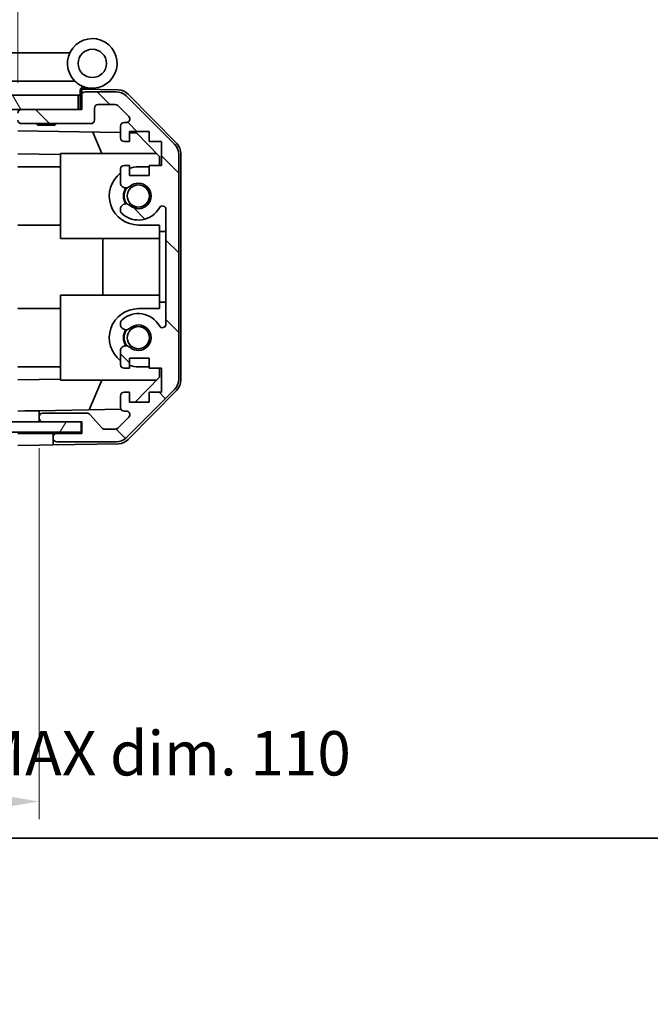
# Model space of a CAD drawing. Units: millimetres. Extents: x 0 to 4732, y -23 to 984.
# Drawn here: x 1711 to 1800, y -23 to 115 of the extents above; entities that cross this region are included whole.
import ezdxf

# ---------------------------------------------------------------- set-up
doc = ezdxf.new("R2010")
doc.units = ezdxf.units.MM
doc.header["$LTSCALE"] = 3.5
doc.layers.get('Defpoints').update_dxf_attribs({"lineweight": 25})
for name, color, linetype, lineweight in [('Border (ISO)', 7, 'Continuous', 35), ('Dimension (ISO)', 7, 'Continuous', 18), ('Dimension (ISO) @ 1', 7, 'Continuous', 18), ('Hatch (ISO)', 1, 'Continuous', 18), ('Visible (ISO)', 7, 'Continuous', 35)]:
    doc.layers.add(name, color=color, linetype=linetype, lineweight=lineweight)
doc.styles.add('Note Text (TK)', font='txt')
doc.dimstyles.new('Default - Method 1b (TK)', dxfattribs={"dimscale": 3.5, "dimtxt": 2.5, "dimasz": 2.5, "dimexe": 1, "dimexo": 1.5, "dimgap": 1, "dimtad": 1, "dimtoh": 1, "dimrnd": 1e-08, "dimdsep": 46, "dimtxsty": 'Note Text (TK)', "dimcen": 0.09, "dimdle": 5, "dimclrd": 100, "dimclre": 100, "dimclrt": 7, "dimadec": 1, "dimazin": 1, "dimtfac": 1, "dimtmove": 0, "dimatfit": 3, "dimfxl": 1, "dimtolj": 1, "dimlwd": -1, "dimlwe": -1, "dimarcsym": 0})

# ---------------------------------------------------------------- blocks, each defined once
blk = doc.blocks.new('図面枠 tk図枠')
at = {"layer": 'Border (ISO)'}
blk.add_line((14.5, 8), (405.5, 8), dxfattribs=at)
blk = doc.blocks.new('*D48')
at = {"layer": 'Defpoints', "color": 0}
for p in [(1710.88, 121.94), (1606.88, 102.82), (1710.88, 102.82)]:
    blk.add_point(p, dxfattribs=at)
at = {"layer": 'Dimension (ISO)', "color": 100}
for p, q in [((1606.88, 106.57), (1606.88, 124.44)), ((1710.88, 106.57), (1710.88, 124.44)), ((1613.13, 121.94), (1704.63, 121.94))]:
    blk.add_line(p, q, dxfattribs=at)
for points in [[(1613.13, 122.98), (1613.13, 120.9), (1606.88, 121.94)], [(1704.63, 122.98), (1704.63, 120.9), (1710.88, 121.94)]]:
    blk.add_solid(points, dxfattribs=at)
at = {"layer": 'Dimension (ISO)', "color": 7, "insert": (1549.83, 128.74), "char_height": 6.25, "attachment_point": 4, "style": 'Note Text (TK)'}
blk.add_mtext('\\A1;開閉パネル有効寸法 / Open-closing panel MAX dim. 104', dxfattribs=at)
blk = doc.blocks.new('*D50')
at = {"layer": 'Defpoints', "color": 0}
for p in [(1603.88, 58.77), (1713.88, 58.77), (1713.88, 5.18)]:
    blk.add_point(p, dxfattribs=at)
at = {"layer": 'Dimension (ISO)', "color": 100}
for p, q in [((1603.88, 55.02), (1603.88, 2.68)), ((1713.88, 55.02), (1713.88, 2.68)), ((1610.13, 5.18), (1707.63, 5.18))]:
    blk.add_line(p, q, dxfattribs=at)
for points in [[(1610.13, 6.23), (1610.13, 4.14), (1603.88, 5.18)], [(1707.63, 6.23), (1707.63, 4.14), (1713.88, 5.18)]]:
    blk.add_solid(points, dxfattribs=at)
at = {"layer": 'Dimension (ISO)', "color": 7, "insert": (1557.91, 11.98), "char_height": 6.25, "attachment_point": 4, "style": 'Note Text (TK)'}
blk.add_mtext('\\A1;ハメ込みパネル有効寸法 / Slide panel MAX dim. 110', dxfattribs=at)

msp = doc.modelspace()

# ---------------------------------------------------------------- hatches: boundary and pattern name
at = {"layer": 'Hatch (ISO)'}
h = msp.add_hatch(dxfattribs=at)
h.set_pattern_fill('ANSI31', color=256, scale=63.5, angle=75.00018, style=0)
h.set_pattern_definition([(120.0002, (1342.25, -20), (-6.87406, -3.96877), [])])
h.paths.add_polyline_path([(1719.385, 102.819), (1719.385, 104.819), (1598.385, 104.819), (1598.385, 102.819), (1606.385, 102.819), (1711.385, 102.819)])
h = msp.add_hatch(dxfattribs=at)
h.set_pattern_fill('ANSI31', color=256, scale=63.5, angle=90.00021, style=0)
h.set_pattern_definition([(135.0002, (1342.25, -20), (-5.61264, -5.61268), [])])
edge = h.paths.add_edge_path()
edge.add_ellipse((1731.585, 64.748), major_axis=(1.414, -1.414), ratio=1, start_angle=0, end_angle=45)
edge.add_line((1733.585, 64.748), (1733.585, 96.491))
edge.add_ellipse((1731.585, 96.491), major_axis=(2, 0), ratio=1, start_angle=0, end_angle=45)
edge.add_line((1732.999, 97.905), (1726.17, 104.734))
edge.add_ellipse((1724.756, 103.319), major_axis=(1.414, 1.414), ratio=1, start_angle=0, end_angle=45)
edge.add_line((1724.756, 105.319), (1720.385, 105.319))
edge.add_ellipse((1720.385, 104.819), major_axis=(0, 0.5), ratio=1, start_angle=0, end_angle=90)
edge.add_line((1719.885, 104.819), (1719.885, 102.819))
edge.add_line((1719.885, 102.819), (1719.385, 102.819))
edge.add_line((1719.385, 102.819), (1711.385, 102.819))
edge.add_ellipse((1711.385, 102.319), major_axis=(0, 0.5), ratio=1, start_angle=0, end_angle=90)
edge.add_line((1710.885, 102.319), (1710.885, 101.319))
edge.add_ellipse((1711.385, 101.319), major_axis=(-0.5, 0), ratio=1, start_angle=0, end_angle=90)
edge.add_line((1711.385, 100.819), (1721.185, 100.819))
edge.add_ellipse((1721.185, 101.319), major_axis=(0, -0.5), ratio=1, start_angle=0, end_angle=90)
edge.add_line((1721.685, 101.319), (1721.685, 103.019))
edge.add_ellipse((1722.185, 103.019), major_axis=(-0.5, 0), ratio=1, start_angle=270, end_angle=360, ccw=False)
edge.add_line((1722.185, 103.519), (1724.632, 103.519))
edge.add_ellipse((1724.632, 103.019), major_axis=(0, 0.5), ratio=1, start_angle=315, end_angle=360, ccw=False)
edge.add_line((1724.985, 103.373), (1726.535, 101.823))
edge.add_ellipse((1726.182, 101.469), major_axis=(0.354, 0.354), ratio=1, start_angle=225, end_angle=360, ccw=False)
edge.add_line((1726.182, 100.969), (1725.885, 100.969))
edge.add_ellipse((1725.885, 100.469), major_axis=(0, 0.5), ratio=1, start_angle=0, end_angle=90)
edge.add_line((1725.385, 100.469), (1725.385, 98.819))
edge.add_ellipse((1725.885, 98.819), major_axis=(-0.5, 0), ratio=1, start_angle=0, end_angle=90)
edge.add_line((1725.885, 98.319), (1726.635, 98.319))
edge.add_line((1726.635, 98.319), (1726.635, 99.719))
edge.add_line((1726.635, 99.719), (1729.435, 99.719))
edge.add_line((1729.435, 99.719), (1729.435, 98.319))
edge.add_line((1729.435, 98.319), (1731.135, 98.319))
edge.add_line((1731.135, 98.319), (1731.135, 94.919))
edge.add_line((1731.135, 94.919), (1729.435, 94.919))
edge.add_line((1729.435, 94.919), (1729.435, 93.519))
edge.add_line((1729.435, 93.519), (1726.635, 93.519))
edge.add_line((1726.635, 93.519), (1726.635, 94.919))
edge.add_line((1726.635, 94.919), (1725.885, 94.919))
edge.add_ellipse((1725.885, 94.419), major_axis=(0, 0.5), ratio=1, start_angle=0, end_angle=90)
edge.add_line((1725.385, 94.419), (1725.385, 92.292))
edge.add_ellipse((1726.142, 92.549), major_axis=(-0.758, -0.257), ratio=1, start_angle=0, end_angle=113.33589)
edge.add_ellipse((1727.885, 90.619), major_axis=(-1.206, 1.336), ratio=1, start_angle=95.84043, end_angle=360, ccw=False)
edge.add_ellipse((1726.142, 88.69), major_axis=(0.536, 0.594), ratio=1, start_angle=0, end_angle=113.33589)
edge.add_line((1725.385, 88.947), (1725.384, 88.433))
edge.add_ellipse((1726.142, 88.69), major_axis=(-0.758, -0.257), ratio=1, start_angle=0, end_angle=29.17631)
edge.add_ellipse((1727.885, 90.619), major_axis=(-2.279, -2.524), ratio=1, start_angle=0, end_angle=102.75926)
edge.add_ellipse((1731.285, 88.71), major_axis=(-0.436, 0.245), ratio=1, start_angle=209.32053, end_angle=360, ccw=False)
edge.add_line((1731.785, 88.71), (1731.785, 72.529))
edge.add_ellipse((1731.285, 72.529), major_axis=(0.5, 0), ratio=1, start_angle=209.32053, end_angle=360, ccw=False)
edge.add_ellipse((1727.885, 70.619), major_axis=(2.965, 1.665), ratio=1, start_angle=0, end_angle=102.75926)
edge.add_ellipse((1726.142, 72.549), major_axis=(-0.536, 0.594), ratio=1, start_angle=0, end_angle=29.17631)
edge.add_line((1725.384, 72.806), (1725.385, 72.292))
edge.add_ellipse((1726.142, 72.549), major_axis=(-0.758, -0.257), ratio=1, start_angle=0, end_angle=113.33589)
edge.add_ellipse((1727.885, 70.619), major_axis=(-1.206, 1.336), ratio=1, start_angle=95.84043, end_angle=360, ccw=False)
edge.add_ellipse((1726.142, 68.69), major_axis=(0.536, 0.594), ratio=1, start_angle=0, end_angle=113.33589)
edge.add_line((1725.385, 68.947), (1725.385, 66.819))
edge.add_ellipse((1725.885, 66.819), major_axis=(-0.5, 0), ratio=1, start_angle=0, end_angle=90)
edge.add_line((1725.885, 66.319), (1726.635, 66.319))
edge.add_line((1726.635, 66.319), (1726.635, 67.719))
edge.add_line((1726.635, 67.719), (1729.435, 67.719))
edge.add_line((1729.435, 67.719), (1729.435, 66.319))
edge.add_line((1729.435, 66.319), (1731.135, 66.319))
edge.add_line((1731.135, 66.319), (1731.135, 62.919))
edge.add_line((1731.135, 62.919), (1729.435, 62.919))
edge.add_line((1729.435, 62.919), (1729.435, 61.519))
edge.add_line((1729.435, 61.519), (1726.635, 61.519))
edge.add_line((1726.635, 61.519), (1726.635, 62.919))
edge.add_line((1726.635, 62.919), (1725.885, 62.919))
edge.add_ellipse((1725.885, 62.419), major_axis=(0, 0.5), ratio=1, start_angle=0, end_angle=90)
edge.add_line((1725.385, 62.419), (1725.385, 60.769))
edge.add_ellipse((1725.885, 60.769), major_axis=(-0.5, 0), ratio=1, start_angle=0, end_angle=90)
edge.add_line((1725.885, 60.269), (1726.182, 60.269))
edge.add_ellipse((1726.182, 59.769), major_axis=(0, 0.5), ratio=1, start_angle=225, end_angle=360, ccw=False)
edge.add_line((1726.535, 59.416), (1724.985, 57.866))
edge.add_ellipse((1724.632, 58.219), major_axis=(0.354, -0.354), ratio=1, start_angle=315, end_angle=360, ccw=False)
edge.add_line((1724.632, 57.719), (1723.109, 57.719))
edge.add_ellipse((1723.109, 58.219), major_axis=(0, -0.5), ratio=1, start_angle=311.63354, end_angle=360, ccw=False)
edge.add_line((1722.735, 57.887), (1721.034, 59.802))
edge.add_ellipse((1720.66, 59.469), major_axis=(0.374, 0.332), ratio=1, start_angle=0, end_angle=48.36646)
edge.add_line((1720.66, 59.969), (1714.385, 59.969))
edge.add_ellipse((1714.385, 59.469), major_axis=(0, 0.5), ratio=1, start_angle=0, end_angle=90)
edge.add_line((1713.885, 59.469), (1713.885, 59.269))
edge.add_ellipse((1714.385, 59.269), major_axis=(-0.5, 0), ratio=1, start_angle=0, end_angle=90)
edge.add_line((1714.385, 58.769), (1719.835, 58.769))
edge.add_line((1719.835, 58.769), (1719.885, 58.769))
edge.add_line((1719.885, 58.769), (1719.885, 57.119))
edge.add_line((1719.885, 57.119), (1716.385, 57.119))
edge.add_ellipse((1716.385, 56.619), major_axis=(0, 0.5), ratio=1, start_angle=0, end_angle=90)
edge.add_line((1715.885, 56.619), (1715.885, 56.419))
edge.add_ellipse((1716.385, 56.419), major_axis=(-0.5, 0), ratio=1, start_angle=0, end_angle=90)
edge.add_line((1716.385, 55.919), (1724.756, 55.919))
edge.add_ellipse((1724.756, 57.919), major_axis=(0, -2), ratio=1, start_angle=0, end_angle=45)
edge.add_line((1726.17, 56.505), (1732.999, 63.334))
h = msp.add_hatch(dxfattribs=at)
h.set_pattern_fill('ANSI31', color=256, scale=63.5, angle=14.99998, style=0)
h.set_pattern_definition([(60, (1342.25, -20), (-6.87408, 3.96875), [])])
h.paths.add_polyline_path([(1719.835, 57.269), (1719.835, 58.769), (1714.385, 58.769), (1603.385, 58.769), (1597.935, 58.769), (1597.935, 57.269)])

# ---------------------------------------------------------------- linework, layer by layer
at = {"layer": 'Visible (ISO)'}
for p, q in [((1718.222, 110.819), (1709.905, 110.819)), ((1704.905, 106.819), (1718.935, 106.819)), ((1719.822, 105.663), (1719.885, 105.662)), ((1725.068, 105.572), (1719.885, 105.662)), ((1719.885, 105.662), (1719.885, 104.819)), ((1720.185, 105.819), (1721.385, 105.819)), ((1719.385, 104.819), (1598.385, 104.819)), ((1719.385, 102.819), (1719.385, 104.819)), ((1719.685, 104.819), (1719.385, 104.819)), ((1719.685, 104.819), (1719.685, 105.504)), ((1719.685, 102.819), (1719.685, 104.819)), ((1719.885, 104.819), (1719.885, 102.819)), ((1724.756, 105.319), (1720.385, 105.319)), ((1732.999, 97.905), (1726.17, 104.734)), ((1726.459, 104.974), (1733.311, 98.002)), ((1598.385, 102.819), (1719.385, 102.819)), ((1719.885, 102.819), (1711.385, 102.819)), ((1721.685, 101.319), (1721.685, 103.019)), ((1722.185, 103.519), (1724.632, 103.519)), ((1724.985, 103.373), (1726.535, 101.823)), ((1711.385, 100.819), (1721.185, 100.819)), ((1713.691, 100.619), (1713.491, 100.819)), ((1716.078, 100.619), (1713.691, 100.619)), ((1716.078, 100.619), (1716.278, 100.819)), ((1725.385, 100.469), (1725.385, 98.819)), ((1726.182, 100.969), (1725.885, 100.969)), ((1710.885, 99.819), (1725.385, 99.565)), ((1722.71, 96.619), (1721.449, 99.634)), ((1726.635, 98.319), (1726.635, 99.719)), ((1726.635, 99.719), (1729.435, 99.719)), ((1726.635, 99.544), (1727.606, 99.527)), ((1727.606, 99.527), (1730.885, 96.191)), ((1729.435, 99.719), (1729.435, 98.319)), ((1725.885, 98.319), (1726.635, 98.319)), ((1729.435, 98.319), (1731.135, 98.319)), ((1731.135, 98.319), (1731.135, 94.919)), ((1716.885, 96.47), (1710.885, 96.575)), ((1716.885, 96.619), (1730.463, 96.619)), ((1716.885, 96.619), (1716.885, 84.619)), ((1730.885, 96.191), (1730.885, 94.919)), ((1733.585, 64.748), (1733.585, 96.491)), ((1733.885, 64.639), (1733.885, 96.6)), ((1710.885, 94.719), (1716.885, 94.719)), ((1726.635, 94.919), (1725.885, 94.919)), ((1726.635, 93.519), (1726.635, 94.919)), ((1729.435, 94.719), (1727.885, 94.719)), ((1731.135, 94.919), (1729.435, 94.919)), ((1729.435, 94.919), (1729.435, 93.519)), ((1725.385, 94.419), (1725.385, 92.292)), ((1729.435, 93.519), (1726.635, 93.519)), ((1725.385, 88.947), (1725.384, 88.433)), ((1731.785, 88.71), (1731.785, 72.529)), ((1710.885, 86.519), (1716.885, 86.519)), ((1727.885, 86.519), (1730.885, 86.519)), ((1730.885, 86.519), (1730.885, 85.619)), ((1730.885, 85.619), (1731.785, 85.619)), ((1730.885, 75.619), (1730.885, 85.619)), ((1716.885, 84.619), (1730.885, 84.619)), ((1722.851, 76.619), (1722.851, 84.619)), ((1716.885, 76.619), (1730.885, 76.619)), ((1716.885, 76.619), (1716.885, 64.619)), ((1730.885, 75.619), (1730.885, 74.719)), ((1731.785, 75.619), (1730.885, 75.619)), ((1710.885, 74.719), (1716.885, 74.719)), ((1730.885, 74.719), (1727.885, 74.719)), ((1725.384, 72.806), (1725.385, 72.292)), ((1725.385, 68.947), (1725.385, 66.819)), ((1726.635, 66.319), (1726.635, 67.719)), ((1726.635, 67.719), (1729.435, 67.719)), ((1729.435, 67.719), (1729.435, 66.319)), ((1710.885, 66.519), (1716.885, 66.519)), ((1725.885, 66.319), (1726.635, 66.319)), ((1727.885, 66.519), (1729.435, 66.519)), ((1729.435, 66.319), (1731.135, 66.319)), ((1730.885, 66.319), (1730.885, 65.048)), ((1731.135, 66.319), (1731.135, 62.919)), ((1710.885, 64.664), (1716.885, 64.769)), ((1716.885, 64.619), (1730.463, 64.619)), ((1720.964, 60.446), (1722.71, 64.619)), ((1730.885, 65.048), (1727.417, 61.519)), ((1726.635, 62.919), (1725.885, 62.919)), ((1726.17, 56.505), (1732.999, 63.334)), ((1733.311, 63.237), (1726.459, 56.265)), ((1726.635, 61.519), (1726.635, 62.919)), ((1731.135, 62.919), (1729.435, 62.919)), ((1729.435, 62.919), (1729.435, 61.519)), ((1725.385, 62.419), (1725.385, 60.769)), ((1729.435, 61.519), (1726.635, 61.519)), ((1710.885, 60.27), (1711.885, 60.288)), ((1711.885, 60.288), (1713.885, 60.323)), ((1725.449, 60.524), (1713.885, 60.323)), ((1713.885, 60.323), (1713.885, 59.469)), ((1720.66, 59.969), (1714.385, 59.969)), ((1722.735, 57.887), (1721.034, 59.802)), ((1725.885, 60.269), (1726.182, 60.269)), ((1719.835, 58.769), (1597.935, 58.769)), ((1713.885, 59.469), (1713.885, 59.269)), ((1713.885, 59.269), (1713.885, 58.769)), ((1714.385, 58.769), (1719.885, 58.769)), ((1719.835, 57.269), (1719.835, 58.769)), ((1719.885, 58.769), (1719.885, 57.119)), ((1726.535, 59.416), (1724.985, 57.866)), ((1597.935, 57.269), (1719.835, 57.269)), ((1710.885, 57.119), (1713.885, 57.119)), ((1713.885, 57.119), (1715.885, 57.119)), ((1715.885, 57.119), (1715.885, 56.619)), ((1716.385, 57.119), (1715.885, 57.119)), ((1719.885, 57.119), (1716.385, 57.119)), ((1724.632, 57.719), (1723.109, 57.719)), ((1715.885, 56.619), (1715.885, 56.419)), ((1715.885, 56.419), (1715.885, 55.507)), ((1725.068, 55.667), (1715.885, 55.507)), ((1716.385, 55.919), (1724.756, 55.919)), ((1713.885, 55.472), (1710.885, 55.419)), ((1715.885, 55.507), (1713.885, 55.472))]:
    msp.add_line(p, q, dxfattribs=at)
for centre, radius in [((1721.385, 109.319), 2), ((1727.885, 90.619), 1.571), ((1727.885, 70.619), 1.571)]:
    msp.add_circle(centre, radius, dxfattribs=at)
for centre, radius, start, end in [((1721.385, 109.319), 3.5, 252.5424, 225.58469), ((1721.385, 109.319), 3.5, 225.58469, 252.5424), ((1720.185, 105.504), 0.5, 72.5424, 180), ((1720.185, 105.319), 0.5, 90, 180), ((1720.385, 104.819), 0.5, 90, 180), ((1724.756, 103.319), 2, 45, 90), ((1725.033, 103.572), 2, 44.5, 89), ((1711.385, 102.319), 0.5, 90, 180), ((1722.185, 103.019), 0.5, 90, 180), ((1724.632, 103.019), 0.5, 45, 90), ((1726.182, 101.469), 0.5, 270, 45), ((1711.385, 101.319), 0.5, 180, 270), ((1721.185, 101.319), 0.5, 270, 0), ((1725.885, 100.469), 0.5, 90, 180), ((1725.885, 98.819), 0.5, 180, 270), ((1731.585, 96.491), 2, 0, 45), ((1731.885, 96.6), 2, 0, 44.5), ((1725.885, 94.419), 0.5, 90, 180), ((1727.885, 90.619), 4.1, 90, 107.75083), ((1727.885, 90.619), 4.1, 127.57187, 270), ((1726.142, 92.549), 0.8, 198.7439, 312.07979), ((1727.885, 90.619), 2.1, 147.43867, 212.56133), ((1727.885, 90.619), 2, 145.40515, 214.59485), ((1727.885, 90.619), 1.8, 227.92021, 132.07979), ((1726.142, 88.69), 0.8, 47.92021, 161.2561), ((1727.885, 90.619), 3.4, 227.92021, 330.67947), ((1731.285, 88.71), 0.5, 0, 150.67947), ((1726.142, 88.69), 0.8, 198.7439, 227.92021), ((1727.885, 70.619), 4.1, 90, 232.42813), ((1727.885, 70.619), 3.4, 29.32053, 132.07979), ((1726.142, 72.549), 0.8, 132.07979, 161.2561), ((1726.142, 72.549), 0.8, 198.7439, 312.07979), ((1727.885, 70.619), 1.8, 227.92021, 132.07979), ((1731.285, 72.529), 0.5, 209.32053, 0), ((1727.885, 70.619), 2.1, 147.43867, 212.56133), ((1727.885, 70.619), 2, 145.40515, 214.59485), ((1726.142, 68.69), 0.8, 47.92021, 161.2561), ((1725.885, 66.819), 0.5, 180, 270), ((1727.885, 70.619), 4.1, 252.24917, 270), ((1731.585, 64.748), 2, 315, 0), ((1731.885, 64.639), 2, 315.5, 0), ((1725.885, 62.419), 0.5, 90, 180), ((1714.385, 59.469), 0.5, 90, 180), ((1720.66, 59.469), 0.5, 41.63354, 90), ((1725.885, 60.769), 0.5, 180, 270), ((1726.182, 59.769), 0.5, 315, 90), ((1714.385, 59.269), 0.5, 180, 270), ((1716.385, 56.619), 0.5, 90, 180), ((1723.109, 58.219), 0.5, 221.63354, 270), ((1724.632, 58.219), 0.5, 270, 315), ((1716.385, 56.419), 0.5, 180, 270), ((1724.756, 57.919), 2, 270, 315), ((1725.033, 57.667), 2, 271, 315.5)]:
    msp.add_arc(centre, radius, start, end, dxfattribs=at)

# ---------------------------------------------------------------- block references
at = {"xscale": 2.5, "yscale": 2.5, "zscale": 2.5}
msp.add_blockref('図面枠 tk図枠', (1342.25, -20), dxfattribs=at)

# ---------------------------------------------------------------- dimensions: what is measured, and where the dimension line sits
at = {"layer": 'Dimension (ISO) @ 1', "color": 100}
for base, p1, p2, text, picture, middle in [((1710.885, 121.943), (1606.885, 102.819), (1710.885, 102.819), '開閉パネル有効寸法 / Open-closing panel MAX dim. <>', '*D48', (1658.885, 121.943)), ((1713.885, 5.184), (1603.885, 58.769), (1713.885, 58.769), 'ハメ込みパネル有効寸法 / Slide panel MAX dim. <>', '*D50', (1658.885, 5.184))]:
    dim = msp.add_linear_dim(base=base, p1=p1, p2=p2, angle=180, text=text, dimstyle='Default - Method 1b (TK)', override={"dimscale": 1, "dimtxt": 6.25, "dimasz": 6.25, "dimexe": 2.5, "dimexo": 3.75, "dimgap": 2.5, "dimtoh": 0, "dimdec": 2, "dimcen": 0.225, "dimtp": 0, "dimtm": 0, "dimtdec": 2, "dimtix": 0, "dimtofl": 0, "dimtmove": 0, "dimatfit": 1}, dxfattribs=at)
    dim.commit()
    dim.dimension.update_dxf_attribs({"geometry": picture, "text_midpoint": middle, "dimtype": 128})

doc.saveas('drawing.dxf')
